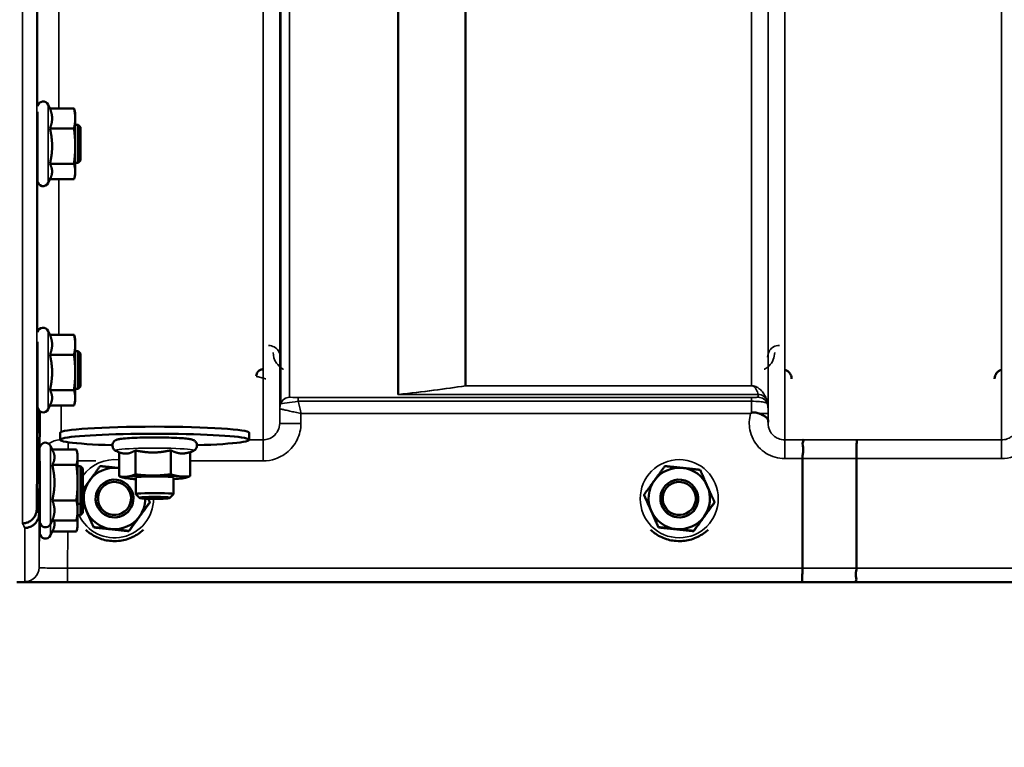
# Model space of a CAD drawing. Units: millimetres. Extents: x 0 to 9900, y 0 to 7000.
# Drawn here: x 2091 to 2299, y 4029 to 4183 of the extents above; entities that cross this region are included whole.
import ezdxf

# ---------------------------------------------------------------- set-up
doc = ezdxf.new("R2010")
doc.units = ezdxf.units.MM
doc.header["$LTSCALE"] = 33.333333
for name, color, linetype, lineweight in [('Dimension (ISO)', 7, 'Continuous', 25), ('Visible (ISO)', 7, 'Continuous', 50), ('Visible Narrow (ISO)', 7, 'Continuous', 35)]:
    doc.layers.add(name, color=color, linetype=linetype, lineweight=lineweight)
doc.styles.add('Note Text (ISO)', font='tahoma.ttf')
doc.dimstyles.new('TRICEL', dxfattribs={"dimscale": 33.333333, "dimtxt": 3.5, "dimasz": 1.2, "dimexe": 3.175, "dimexo": 2, "dimgap": 0.15, "dimtad": 1, "dimdec": 0, "dimlfac": 0.1, "dimrnd": 1e-08, "dimzin": 0, "dimdsep": 46, "dimtxsty": 'Note Text (ISO)', "dimblk": 'Filled-1', "dimcen": 0.09, "dimdle": 10, "dimclrd": 256, "dimclre": 256, "dimclrt": 256, "dimadec": 0, "dimazin": 0, "dimtfac": 0.2, "dimtdec": 0, "dimtmove": 0, "dimatfit": 3, "dimfxl": 1, "dimtolj": 1, "dimtzin": 0, "dimlwd": -1, "dimlwe": -1, "dimarcsym": 0})

# ---------------------------------------------------------------- blocks, each defined once
blk = doc.blocks.new('Filled-1')
at = {"color": 0}
for p, q in [((0, 0), (-1, 0.25)), ((-1, 0.25), (-1, -0.25)), ((-1, 0), (0, 0)), ((-1, -0.25), (0, 0))]:
    blk.add_line(p, q, dxfattribs=at)
at = {"color": 0, "flags": 128}
blk.add_lwpolyline([(-1, -0.25), (0, 0), (-1, 0.25), (-1, -0.25)], dxfattribs=at)
at = {"color": 0}
blk.add_solid([(-1, -0.25), (0, 0), (-1, 0.25), (-1, -0.25)], dxfattribs=at)
blk = doc.blocks.new('*D10')
at = {"layer": 'Defpoints', "color": 0, "transparency": 16777216}
for p in [(782.31, 4884.21), (7392.67, 4884.21), (7392.67, 3804.69)]:
    blk.add_point(p, dxfattribs=at)
at = {"layer": 'Dimension (ISO)', "transparency": 16777216}
for p, q in [((782.31, 4817.55), (782.31, 3698.86)), ((7392.67, 4817.55), (7392.67, 3698.86)), ((822.31, 3804.69), (7352.67, 3804.69))]:
    blk.add_line(p, q, dxfattribs=at)
at = {"layer": 'Dimension (ISO)', "transparency": 16777216, "xscale": 40.0000015894572, "yscale": 40.0000015894572, "zscale": 40.0000015894572, "rotation": 180}
blk.add_blockref('Filled-1', (782.31, 3804.69), dxfattribs=at)
at = {"layer": 'Dimension (ISO)', "transparency": 16777216, "xscale": 40.0000015894572, "yscale": 40.0000015894572, "zscale": 40.0000015894572}
blk.add_blockref('Filled-1', (7392.67, 3804.69), dxfattribs=at)
at = {"layer": 'Dimension (ISO)', "transparency": 16777216, "insert": (3965.93, 3930.98), "char_height": 116.667, "attachment_point": 1, "style": 'Note Text (ISO)'}
blk.add_mtext('\\A1;661', dxfattribs=at)

msp = doc.modelspace()

# ---------------------------------------------------------------- linework, layer by layer
at = {"layer": 'Visible (ISO)'}
for p, q in [((2096.99, 4164.39), (2096.63, 4165.16)), ((2094.34, 4149.15), (2094.34, 4163.66)), ((2096.98, 4164.39), (2102.08, 4164.39)), ((2102.34, 4163.4), (2102.15, 4164.12)), ((2102.34, 4162.27), (2102.34, 4163.4)), ((2094.34, 4160.9), (2094.33, 4160.9)), ((2102.34, 4156.41), (2102.34, 4162.27)), ((2102.97, 4160.9), (2102.34, 4160.9)), ((2102.97, 4152.9), (2102.97, 4160.9)), ((2103.47, 4160.4), (2102.97, 4160.9)), ((2096.98, 4160.16), (2102.08, 4160.16)), ((2103.47, 4160.4), (2103.47, 4153.4)), ((2102.34, 4151.05), (2102.34, 4156.41)), ((2094.34, 4152.9), (2094.27, 4152.9)), ((2096.98, 4152.67), (2102.08, 4152.67)), ((2102.97, 4152.9), (2102.34, 4152.9)), ((2103.47, 4153.4), (2102.97, 4152.9)), ((2102.34, 4150.4), (2102.15, 4149.69)), ((2102.34, 4150.4), (2102.34, 4151.05)), ((2097.12, 4149.69), (2096.63, 4148.65)), ((2096.99, 4149.42), (2102.08, 4149.42)), ((2096.99, 4116.54), (2096.63, 4117.32)), ((2094.34, 4101.31), (2094.34, 4115.06)), ((2096.98, 4116.54), (2102.08, 4116.54)), ((2102.34, 4115.56), (2102.15, 4116.27)), ((2102.34, 4114.43), (2102.34, 4115.56)), ((2094.34, 4113.06), (2094.34, 4113.06)), ((2102.34, 4108.57), (2102.34, 4114.43)), ((2102.97, 4113.06), (2102.34, 4113.06)), ((2102.97, 4105.06), (2102.97, 4113.06)), ((2103.47, 4112.56), (2102.97, 4113.06)), ((2096.98, 4112.31), (2102.08, 4112.31)), ((2103.47, 4112.56), (2103.47, 4105.56)), ((2102.34, 4103.2), (2102.34, 4108.57)), ((2094.34, 4105.06), (2094.27, 4105.06)), ((2096.98, 4104.83), (2102.08, 4104.83)), ((2102.97, 4105.06), (2102.34, 4105.06)), ((2103.47, 4105.56), (2102.97, 4105.06)), ((2102.34, 4102.56), (2102.15, 4101.85)), ((2102.34, 4102.56), (2102.34, 4103.2)), ((2094.18, 4079.6), (2094.37, 4101.07)), ((2094.87, 4100.32), (2094.68, 4078.63)), ((2097.12, 4101.85), (2096.63, 4100.8)), ((2096.99, 4101.57), (2102.08, 4101.57)), ((2099.15, 4095.81), (2099.15, 4094.32)), ((2139.15, 4095.81), (2139.15, 4094.32)), ((2097.62, 4091.98), (2097.13, 4093.03)), ((2097.49, 4092.25), (2102.58, 4092.25)), ((2102.84, 4091.27), (2102.65, 4091.98)), ((2111.66, 4091.65), (2110.97, 4091.96)), ((2115.06, 4092.09), (2115.06, 4087.01)), ((2122.56, 4092.11), (2122.56, 4087.03)), ((2126.65, 4091.65), (2127.33, 4091.96)), ((2094.84, 4077.02), (2094.84, 4089.82)), ((2102.84, 4090.63), (2102.84, 4091.27)), ((2102.84, 4085.26), (2102.84, 4090.63)), ((2111.66, 4091.66), (2111.66, 4086.58)), ((2126.65, 4091.71), (2126.65, 4086.63)), ((2256.2, 4067.2), (2256.2, 4090.34)), ((2267.65, 4090.33), (2267.65, 4067.2)), ((2094.84, 4088.77), (2094.84, 4088.77)), ((2097.48, 4089), (2102.58, 4089)), ((2103.47, 4088.77), (2102.84, 4088.77)), ((2103.47, 4080.77), (2103.47, 4088.77)), ((2103.97, 4088.27), (2103.47, 4088.77)), ((2103.97, 4088.27), (2103.97, 4081.27)), ((2112.84, 4086.23), (2112.48, 4086.33)), ((2115.15, 4086.33), (2115.15, 4082.81)), ((2123.15, 4086.33), (2123.15, 4082.81)), ((2125.46, 4086.23), (2125.63, 4086.28)), ((2102.84, 4079.4), (2102.84, 4085.26)), ((2097.48, 4081.51), (2102.58, 4081.51)), ((2106.65, 4081.91), (2106.65, 4081.91)), ((2114.65, 4081.91), (2114.65, 4081.91)), ((2115.93, 4082.03), (2115.16, 4082.79)), ((2122.38, 4082.03), (2123.14, 4082.79)), ((2222.69, 4082.65), (2222.69, 4082.7)), ((2226.15, 4081.91), (2226.15, 4081.91)), ((2234.15, 4081.91), (2234.15, 4081.91)), ((2094.84, 4080.77), (2094.77, 4080.77)), ((2103.47, 4080.77), (2102.84, 4080.77)), ((2102.84, 4078.27), (2102.84, 4079.4)), ((2103.97, 4081.27), (2103.47, 4080.77)), ((2103.47, 4078.38), (2103.47, 4080.77)), ((2103.97, 4081.27), (2103.97, 4078.88)), ((2118.12, 4081.07), (2118.12, 4081.11)), ((2237.62, 4081.07), (2237.62, 4081.11)), ((2094.67, 4078.38), (2094.67, 4078.38)), ((2094.84, 4078.38), (2094.77, 4078.38)), ((2097.49, 4077.28), (2097.13, 4076.51)), ((2097.48, 4077.28), (2102.58, 4077.28)), ((2102.84, 4078.27), (2102.65, 4077.56)), ((2103.47, 4078.38), (2102.84, 4078.38)), ((2102.84, 4076.53), (2102.84, 4078.27)), ((2103.97, 4078.88), (2103.47, 4078.38)), ((2094.84, 4074.63), (2094.84, 4077.02)), ((2102.84, 4075.88), (2102.65, 4075.17)), ((2102.84, 4075.88), (2102.84, 4076.53)), ((2106.24, 4075.79), (2106.24, 4075.84)), ((2225.74, 4075.79), (2225.74, 4075.84)), ((2097.62, 4075.17), (2097.13, 4074.13)), ((2097.49, 4074.9), (2102.58, 4074.9)), ((2113.7, 4075), (2113.7, 4075.05)), ((2233.2, 4075), (2233.2, 4075.05)), ((2090, 4064.22), (2527.88, 4064.22))]:
    msp.add_line(p, q, dxfattribs=at)
for centre, start, end in [((2095.54, 4164.65), 25, 168.554), ((2095.54, 4149.15), 180, 335), ((2095.54, 4116.81), 25, 167.5465), ((2095.54, 4101.31), 180, 335), ((2096.04, 4092.52), 25, 167.0637), ((2096.04, 4077.02), 180, 335), ((2096.04, 4074.63), 180, 335)]:
    msp.add_arc(centre, 1.2, start, end, dxfattribs=at)
for centre, major_axis, ratio, start_param, end_param in [((2119.15, 4095.81), (-20, 0), 0.064374, 3.141593, 6.283185), ((2119.15, 4094.32), (20, 0), 0.064374, 5.176309, 10.531655), ((2110.65, 4081.91), (-6.5, 0), 0.999962, 4.60673, 5.653928), ((2110.65, 4081.91), (-6.5, 0), 0.999962, 4.557186, 4.60673), ((2230.15, 4081.91), (-6.5, 0), 0.999962, 4.60673, 5.653928), ((2230.15, 4081.91), (-6.5, 0), 0.999962, 3.559532, 4.60673), ((2110.65, 4081.91), (-6.5, 0), 0.999962, 5.653928, 6.701125), ((2119.15, 4086.33), (-6.5, 0), 0.064374, 5.812047, 6.859245), ((2119.15, 4086.33), (-6.5, 0), 0.064374, 4.76485, 5.812047), ((2119.15, 4086.33), (6.5, 0), 0.064374, 3.717652, 4.049515), ((2119.15, 4086.33), (4, 0), 0.064374, 6.276769, 9.431195), ((2119.15, 4086.33), (-6.5, 0), 0.064374, 3.717652, 4.76485), ((2119.15, 4086.33), (6.5, 0), 0.064374, 5.375263, 5.812047), ((2119.15, 4086.33), (6.5, 0), 0.064374, 5.812047, 6.859245), ((2230.15, 4081.91), (-6.5, 0), 0.999962, 5.653928, 6.701125), ((2230.15, 4081.91), (6.5, 0), 0.999962, 5.653928, 6.701125), ((2110.65, 4081.91), (-4, 0), 0.999962, 6.26752, 9.440444), ((2119.15, 4082.81), (4, 0), 0.064374, 6.218633, 9.489331), ((2110.65, 4081.91), (6.5, 0), 0.999962, 5.653928, 6.278917), ((2230.15, 4081.91), (-4, 0), 0.999962, 6.26752, 9.440444), ((2110.65, 4081.91), (6.5, 0), 0.999962, 3.559532, 4.60673), ((2110.65, 4081.91), (6.5, 0), 0.999962, 4.60673, 5.653928), ((2230.15, 4081.91), (6.5, 0), 0.999962, 3.559532, 4.60673), ((2230.15, 4081.91), (6.5, 0), 0.999962, 4.60673, 5.653928)]:
    msp.add_ellipse(centre, major_axis=major_axis, ratio=ratio, start_param=start_param, end_param=end_param, dxfattribs=at)
for centre, major_axis, ratio in [((2110.65, 4081.91), (-3.46, 2), 0.999981), ((2110.65, 4081.92), (3.03, -1.75), 0.999981), ((2230.15, 4081.91), (-3.46, 2), 0.999981), ((2230.15, 4081.92), (3.03, -1.75), 0.999981), ((2119.15, 4082.04), (-3.23, 0), 0.064374)]:
    msp.add_ellipse(centre, major_axis=major_axis, ratio=ratio, dxfattribs=at)
for points, weights in [([(2097.45, 4162.27), (2097.45, 4163.25), (2096.98, 4164.39)], [1, 1.05008356558, 1.02350695612]), ([(2102.08, 4164.39), (2102.12, 4164.25), (2102.15, 4164.12)], [1, 1.00582909033, 1.00986772201]), ([(2102.34, 4162.27), (2102.34, 4163.25), (2102.08, 4164.39)], [1, 1.0379548493, 1]), ([(2096.98, 4160.16), (2097.45, 4161.29), (2097.45, 4162.27)], [1.02350695612, 1.05008356558, 1]), ([(2102.08, 4160.16), (2102.34, 4161.29), (2102.34, 4162.27)], [1, 1.0379548493, 1]), ([(2097.45, 4156.41), (2097.45, 4158.15), (2096.98, 4160.16)], [1, 1.05008356558, 1.02350695612]), ([(2102.34, 4156.41), (2102.34, 4158.15), (2102.08, 4160.16)], [1, 1.0379548493, 1]), ([(2096.98, 4152.67), (2097.45, 4154.68), (2097.45, 4156.41)], [1.02350695612, 1.05008356558, 1]), ([(2102.08, 4152.67), (2102.34, 4154.68), (2102.34, 4156.41)], [1, 1.0379548493, 1]), ([(2097.45, 4151.05), (2097.45, 4151.8), (2096.98, 4152.67)], [1, 1.05008356558, 1.02350695612]), ([(2102.34, 4151.05), (2102.34, 4151.8), (2102.08, 4152.67)], [1, 1.0379548493, 1]), ([(2097.12, 4149.69), (2097.45, 4150.4), (2097.45, 4151.05)], [1.02990676101, 1.04231581159, 1]), ([(2102.08, 4149.42), (2102.34, 4150.29), (2102.34, 4151.05)], [1, 1.0379548493, 1]), ([(2097.45, 4114.43), (2097.45, 4115.41), (2096.98, 4116.54)], [1, 1.05008356558, 1.02350695612]), ([(2102.08, 4116.54), (2102.12, 4116.41), (2102.15, 4116.27)], [1, 1.00582909033, 1.00986772201]), ([(2102.34, 4114.43), (2102.34, 4115.41), (2102.08, 4116.54)], [1, 1.0379548493, 1]), ([(2096.98, 4112.31), (2097.45, 4113.45), (2097.45, 4114.43)], [1.02350695612, 1.05008356558, 1]), ([(2102.08, 4112.31), (2102.34, 4113.45), (2102.34, 4114.43)], [1, 1.0379548493, 1]), ([(2097.45, 4108.57), (2097.45, 4110.31), (2096.98, 4112.31)], [1, 1.05008356558, 1.02350695612]), ([(2102.34, 4108.57), (2102.34, 4110.31), (2102.08, 4112.31)], [1, 1.0379548493, 1]), ([(2096.98, 4104.83), (2097.45, 4106.83), (2097.45, 4108.57)], [1.02350695612, 1.05008356558, 1]), ([(2102.08, 4104.83), (2102.34, 4106.83), (2102.34, 4108.57)], [1, 1.0379548493, 1]), ([(2097.45, 4103.2), (2097.45, 4103.96), (2096.98, 4104.83)], [1, 1.05008356558, 1.02350695612]), ([(2102.34, 4103.2), (2102.34, 4103.96), (2102.08, 4104.83)], [1, 1.0379548493, 1]), ([(2097.12, 4101.85), (2097.45, 4102.56), (2097.45, 4103.2)], [1.02990676101, 1.04231581159, 1]), ([(2102.08, 4101.57), (2102.34, 4102.45), (2102.34, 4103.2)], [1, 1.0379548493, 1]), ([(2097.95, 4090.63), (2097.95, 4091.27), (2097.62, 4091.98)], [1, 1.04231583978, 1.02990674448]), ([(2102.84, 4090.63), (2102.84, 4091.38), (2102.58, 4092.25)], [1, 1.0379548493, 1]), ([(2113.36, 4091.41), (2114.15, 4091.51), (2115.06, 4092.09)], [1, 1.05008356558, 1.02350695612]), ([(2115.06, 4092.09), (2117.07, 4091.63), (2118.81, 4091.63)], [1.02350695612, 1.05008356558, 1]), ([(2118.81, 4091.63), (2120.55, 4091.64), (2122.56, 4092.11)], [1, 1.05008356558, 1.02350695612]), ([(2122.56, 4092.11), (2123.65, 4091.54), (2124.6, 4091.44)], [1.02350695612, 1.05008356558, 1]), ([(2097.48, 4089), (2097.95, 4089.87), (2097.95, 4090.63)], [1.02350695612, 1.05008356558, 1]), ([(2102.58, 4089), (2102.84, 4089.87), (2102.84, 4090.63)], [1, 1.0379548493, 1]), ([(2111.66, 4091.66), (2112.57, 4091.31), (2113.36, 4091.41)], [1.02350695612, 1.05008356558, 1]), ([(2124.6, 4091.44), (2125.55, 4091.35), (2126.65, 4091.71)], [1, 1.05008356558, 1.02350695612]), ([(2097.95, 4085.26), (2097.95, 4086.99), (2097.48, 4089)], [1, 1.05008356558, 1.02350695612]), ([(2102.84, 4085.26), (2102.84, 4086.99), (2102.58, 4089)], [1, 1.0379548493, 1]), ([(2105.4, 4085.73), (2106.42, 4087.14), (2107.61, 4088.76)], [1, 1.0379548493, 1]), ([(2107.61, 4088.76), (2109.61, 4088.55), (2111.34, 4088.37)], [1, 1.0379548493, 1]), ([(2111.34, 4088.37), (2111.5, 4088.35), (2111.66, 4088.34)], [1, 1.00337967604, 1.00615746798]), ([(2224.9, 4085.73), (2225.92, 4087.14), (2227.11, 4088.76)], [1, 1.0379548493, 1]), ([(2227.11, 4088.76), (2229.11, 4088.55), (2230.84, 4088.37)], [1, 1.0379548493, 1]), ([(2230.84, 4088.37), (2232.57, 4088.19), (2234.57, 4087.97)], [1, 1.0379548493, 1]), ([(2234.57, 4087.97), (2235.39, 4086.14), (2236.09, 4084.54)], [1, 1.0379548493, 1]), ([(2103.97, 4083.78), (2104.71, 4084.79), (2105.4, 4085.73)], [1.01695146656, 1.0251780268, 1]), ([(2112.48, 4086.33), (2112.09, 4086.43), (2111.66, 4086.58)], [1.01791513184, 1.01448748236, 1]), ([(2111.66, 4086.58), (2112.57, 4086.42), (2113.36, 4086.52)], [1, 1.0379548493, 1]), ([(2113.36, 4086.52), (2114.15, 4086.62), (2115.06, 4087.01)], [1, 1.0379548493, 1]), ([(2115.06, 4087.01), (2117.07, 4086.75), (2118.81, 4086.75)], [1, 1.0379548493, 1]), ([(2118.81, 4086.75), (2120.55, 4086.76), (2122.56, 4087.03)], [1, 1.0379548493, 1]), ([(2122.56, 4087.03), (2123.65, 4086.66), (2124.6, 4086.56)], [1, 1.0379548493, 1]), ([(2124.6, 4086.56), (2125.55, 4086.47), (2126.65, 4086.63)], [1, 1.0379548493, 1]), ([(2126.65, 4086.63), (2126.11, 4086.4), (2125.63, 4086.28)], [1, 1.02208129125, 1.01846976947]), ([(2222.69, 4082.7), (2223.87, 4084.32), (2224.9, 4085.73)], [1, 1.0379548493, 1]), ([(2097.48, 4081.51), (2097.95, 4083.52), (2097.95, 4085.26)], [1.02350695612, 1.05008356558, 1]), ([(2102.58, 4081.51), (2102.84, 4083.52), (2102.84, 4085.26)], [1, 1.0379548493, 1]), ([(2236.09, 4084.54), (2236.8, 4082.95), (2237.62, 4081.11)], [1, 1.0379548493, 1]), ([(2097.95, 4079.4), (2097.95, 4080.38), (2097.48, 4081.51)], [1, 1.05008356558, 1.02350695612]), ([(2102.84, 4079.4), (2102.84, 4080.38), (2102.58, 4081.51)], [1, 1.0379548493, 1]), ([(2117.79, 4081.85), (2117.95, 4081.49), (2118.12, 4081.11)], [1.01216394963, 1.00760631174, 1]), ([(2224.21, 4079.27), (2223.51, 4080.86), (2222.69, 4082.7)], [1, 1.0379548493, 1]), ([(2224.21, 4079.23), (2223.51, 4080.82), (2222.69, 4082.65)], [1, 1.05008356558, 1.02350695612]), ([(2097.48, 4077.28), (2097.95, 4078.42), (2097.95, 4079.4)], [1.02350695612, 1.05008356558, 1]), ([(2102.58, 4077.28), (2102.84, 4078.42), (2102.84, 4079.4)], [1, 1.0379548493, 1]), ([(2104.71, 4079.27), (2104.35, 4080.08), (2103.97, 4080.93)], [1, 1.0190730026, 1.01897694328]), ([(2104.71, 4079.23), (2104.35, 4080.04), (2103.97, 4080.89)], [1, 1.02502244338, 1.03090943335]), ([(2118.12, 4081.11), (2116.93, 4079.49), (2115.91, 4078.08)], [1, 1.0379548493, 1]), ([(2118.12, 4081.07), (2116.93, 4079.45), (2115.91, 4078.04)], [1.02350695612, 1.05008356558, 1]), ([(2237.62, 4081.11), (2236.43, 4079.49), (2235.41, 4078.08)], [1, 1.0379548493, 1]), ([(2237.62, 4081.07), (2236.43, 4079.45), (2235.41, 4078.04)], [1.02350695612, 1.05008356558, 1]), ([(2097.95, 4076.53), (2097.95, 4076.9), (2097.84, 4077.28)], [1, 1.02408469758, 1.03044131439]), ([(2102.65, 4077.56), (2102.62, 4077.42), (2102.58, 4077.28)], [1.00986769264, 1.00582906913, 1]), ([(2102.84, 4076.53), (2102.84, 4077.1), (2102.7, 4077.71)], [1, 1.02837579807, 1.01432297735]), ([(2106.24, 4075.84), (2105.42, 4077.68), (2104.71, 4079.27)], [1, 1.0379548493, 1]), ([(2106.24, 4075.79), (2105.42, 4077.63), (2104.71, 4079.23)], [1.02350695612, 1.05008356558, 1]), ([(2115.91, 4078.08), (2114.88, 4076.67), (2113.7, 4075.05)], [1, 1.0379548493, 1]), ([(2115.91, 4078.04), (2114.88, 4076.63), (2113.7, 4075)], [1, 1.05008356558, 1.02350695612]), ([(2225.74, 4075.84), (2224.92, 4077.68), (2224.21, 4079.27)], [1, 1.0379548493, 1]), ([(2225.74, 4075.79), (2224.92, 4077.63), (2224.21, 4079.23)], [1.02350695612, 1.05008356558, 1]), ([(2235.41, 4078.08), (2234.38, 4076.67), (2233.2, 4075.05)], [1, 1.0379548493, 1]), ([(2235.41, 4078.04), (2234.38, 4076.63), (2233.2, 4075)], [1, 1.05008356558, 1.02350695612]), ([(2097.62, 4075.17), (2097.95, 4075.88), (2097.95, 4076.53)], [1.02990676101, 1.04231581159, 1]), ([(2102.58, 4074.9), (2102.84, 4075.77), (2102.84, 4076.53)], [1, 1.0379548493, 1]), ([(2109.97, 4075.44), (2108.24, 4075.63), (2106.24, 4075.84)], [1, 1.0379548493, 1]), ([(2109.97, 4075.4), (2108.24, 4075.58), (2106.24, 4075.79)], [1, 1.05008356558, 1.02350695612]), ([(2113.7, 4075.05), (2111.7, 4075.26), (2109.97, 4075.44)], [1, 1.0379548493, 1]), ([(2113.7, 4075), (2111.7, 4075.22), (2109.97, 4075.4)], [1.02350695612, 1.05008356558, 1]), ([(2229.47, 4075.44), (2227.74, 4075.63), (2225.74, 4075.84)], [1, 1.0379548493, 1]), ([(2229.47, 4075.4), (2227.74, 4075.58), (2225.74, 4075.79)], [1, 1.05008356558, 1.02350695612]), ([(2233.2, 4075.05), (2231.2, 4075.26), (2229.47, 4075.44)], [1, 1.0379548493, 1]), ([(2233.2, 4075), (2231.2, 4075.22), (2229.47, 4075.4)], [1.02350695612, 1.05008356558, 1])]:
    msp.add_rational_spline(points, weights, degree=2, dxfattribs=at)
for points, knots in [([(2094.31, 4158.72), (2094.31, 4159.2), (2094.31, 4159.67), (2094.32, 4160.43), (2094.33, 4160.72), (2094.33, 4161.08), (2094.34, 4161.17), (2094.34, 4161.13), (2094.34, 4161.04), (2094.34, 4160.9)], [0, 0, 0, 0, 0.1595334, 0.1595334, 0.3190669, 0.3190669, 0.4785936, 0.4785936, 0.5997424, 0.5997424, 0.5997424, 0.5997424]), ([(2094.28, 4152.9), (2094.28, 4152.72), (2094.27, 4152.63), (2094.27, 4152.68), (2094.27, 4152.82), (2094.27, 4153.28), (2094.27, 4153.62), (2094.27, 4154.46), (2094.28, 4154.96), (2094.28, 4155.96), (2094.29, 4156.54), (2094.3, 4157.67), (2094.3, 4158.24), (2094.31, 4158.72)], [1.600541, 1.600541, 1.600541, 1.600541, 1.7582223, 1.7582223, 1.9188805, 1.9188805, 2.0795387, 2.0795387, 2.2401969, 2.2401969, 2.4008587, 2.4008587, 2.5615204, 2.5615204, 2.5615204, 2.5615204]), ([(2094.31, 4110.18), (2094.31, 4110.69), (2094.31, 4111.21), (2094.32, 4112.11), (2094.33, 4112.48), (2094.33, 4113.01), (2094.34, 4113.2), (2094.34, 4113.35), (2094.34, 4113.3), (2094.34, 4113.13), (2094.34, 4113.1), (2094.34, 4113.06)], [0, 0, 0, 0, 0.1595334, 0.1595334, 0.3190669, 0.3190669, 0.4785936, 0.4785936, 0.6381203, 0.6381203, 0.6728856, 0.6728856, 0.6728856, 0.6728856]), ([(2094.27, 4105.06), (2094.27, 4104.96), (2094.27, 4104.89), (2094.27, 4104.77), (2094.27, 4104.82), (2094.27, 4105.09), (2094.27, 4105.34), (2094.27, 4106.04), (2094.28, 4106.48), (2094.28, 4107.41), (2094.29, 4107.96), (2094.3, 4109.09), (2094.3, 4109.66), (2094.31, 4110.18)], [1.6727778, 1.6727778, 1.6727778, 1.6727778, 1.7582223, 1.7582223, 1.9188805, 1.9188805, 2.0795387, 2.0795387, 2.2401969, 2.2401969, 2.4008587, 2.4008587, 2.5615204, 2.5615204, 2.5615204, 2.5615204]), ([(2142.14, 4109.23), (2142.04, 4109.23), (2141.93, 4109.22), (2141.73, 4109.17), (2141.64, 4109.14), (2141.36, 4109.02), (2141.2, 4108.91), (2140.89, 4108.6), (2140.8, 4108.42), (2140.68, 4108.12), (2140.64, 4107.94), (2140.64, 4107.75), (2140.64, 4107.75), (2140.64, 4107.74)], [-0.1763638, -0.1763638, -0.1763638, -0.1763638, -0.158287, -0.158287, -0.1401188, -0.1401188, -0.105004, -0.105004, -0.0604453, -0.0604453, 0, 0, 0.0006144, 0.0006144, 0.0006144, 0.0006144]), ([(2253.92, 4107.24), (2253.92, 4107.25), (2253.92, 4107.25), (2253.92, 4107.47), (2253.88, 4107.69), (2253.75, 4108.04), (2253.66, 4108.24), (2253.36, 4108.63), (2253.19, 4108.79), (2252.82, 4109.03), (2252.62, 4109.11), (2252.41, 4109.16)], [-0.3343161, -0.3343161, -0.3343161, -0.3343161, -0.3331542, -0.3331542, -0.214672, -0.214672, -0.1323258, -0.1323258, -0.0653174, -0.0653174, 0, 0, 0, 0]), ([(2298.39, 4109.16), (2298.19, 4109.11), (2297.99, 4109.03), (2297.62, 4108.79), (2297.45, 4108.63), (2297.14, 4108.24), (2297.05, 4108.04), (2296.93, 4107.69), (2296.89, 4107.47), (2296.89, 4107.25), (2296.89, 4107.25), (2296.89, 4107.24)], [-0.1886063, -0.1886063, -0.1886063, -0.1886063, -0.1516284, -0.1516284, -0.1136932, -0.1136932, -0.0670751, -0.0670751, 0, 0, 0.0006578, 0.0006578, 0.0006578, 0.0006578]), ([(2245.24, 4099.85), (2245.24, 4099.85), (2245.24, 4099.85), (2245.24, 4099.85), (2245.24, 4099.85), (2245.24, 4099.85), (2245.24, 4099.85), (2245.24, 4099.85), (2245.24, 4099.85), (2245.24, 4099.85), (2245.24, 4099.85), (2245.24, 4099.85), (2245.24, 4099.85), (2245.24, 4099.85), (2245.24, 4099.85), (2245.24, 4099.85), (2245.24, 4099.85), (2245.24, 4099.86), (2245.24, 4099.86), (2245.24, 4099.86), (2245.24, 4099.86), (2245.24, 4099.86), (2245.24, 4099.86), (2245.24, 4099.86), (2245.24, 4099.86), (2245.25, 4099.86), (2245.25, 4099.87), (2245.27, 4099.88), (2245.28, 4099.89), (2245.3, 4099.91), (2245.32, 4099.92), (2245.37, 4099.96), (2245.41, 4099.99), (2245.44, 4100.02)], [-0.02633841, -0.02633841, -0.02633841, -0.02633841, -0.02633462, -0.02633462, -0.02630836, -0.02630836, -0.02629501, -0.02629501, -0.02628604, -0.02628604, -0.02627779, -0.02627779, -0.02626869, -0.02626869, -0.0262527, -0.0262527, -0.0261425, -0.0261425, -0.02609595, -0.02609595, -0.02599366, -0.02599366, -0.0257701, -0.0257701, -0.0253263, -0.0253263, -0.02300463, -0.02300463, -0.0197617, -0.0197617, -0.01314457, -0.01314457, -0.00000688, -0.00000688, -0.00000688, -0.00000688]), ([(2245.44, 4100.02), (2245.47, 4100.04), (2245.5, 4100.05), (2245.56, 4100.08), (2245.59, 4100.09), (2245.75, 4100.13), (2245.92, 4100.13), (2246.39, 4100.08), (2246.71, 4100), (2247.03, 4099.87)], [0.0000952, 0.0000952, 0.0000952, 0.0000952, 0.0103786, 0.0103786, 0.019553, 0.019553, 0.0602587, 0.0602587, 0.1188575, 0.1188575, 0.1188575, 0.1188575]), ([(2247.03, 4099.86), (2247.3, 4099.76), (2247.55, 4099.65), (2247.77, 4099.55), (2247.91, 4099.48), (2248.04, 4099.41), (2248.16, 4099.34), (2248.43, 4099.19), (2248.61, 4099.05), (2248.74, 4098.91), (2248.81, 4098.83), (2248.86, 4098.74), (2248.9, 4098.64), (2248.94, 4098.53), (2248.95, 4098.42), (2248.95, 4098.29)], [0.0000936, 0.0000936, 0.0000936, 0.0000936, 0.0947714, 0.0947714, 0.0947714, 0.155503, 0.155503, 0.155503, 0.2901517, 0.2901517, 0.2901517, 0.3644975, 0.3644975, 0.3644975, 0.4502469, 0.4502469, 0.4502469, 0.4502469]), ([(2127.33, 4091.96), (2127.4, 4091.99), (2127.47, 4092.03), (2127.65, 4092.16), (2127.76, 4092.24), (2127.96, 4092.52), (2128.03, 4092.67), (2128.1, 4092.98), (2128.11, 4093.13), (2128.07, 4093.42), (2128.03, 4093.55), (2127.92, 4093.78), (2127.85, 4093.87), (2127.71, 4094.04), (2127.63, 4094.1), (2127.48, 4094.21), (2127.41, 4094.24), (2127.22, 4094.33), (2127.12, 4094.36), (2126.89, 4094.42), (2126.76, 4094.45), (2126.47, 4094.5), (2126.31, 4094.52), (2125.95, 4094.57), (2125.75, 4094.59), (2125.32, 4094.63), (2125.09, 4094.64), (2124.23, 4094.7), (2123.52, 4094.74), (2121.98, 4094.79), (2121.16, 4094.8), (2119.48, 4094.82), (2118.63, 4094.82), (2116.97, 4094.8), (2116.16, 4094.78), (2114.66, 4094.73), (2113.98, 4094.7), (2112.78, 4094.61), (2112.28, 4094.57), (2111.62, 4094.47), (2111.42, 4094.43), (2111.11, 4094.34), (2111.03, 4094.31), (2110.86, 4094.22), (2110.8, 4094.19), (2110.63, 4094.07), (2110.52, 4093.97), (2110.34, 4093.7), (2110.27, 4093.55), (2110.2, 4093.24), (2110.19, 4093.08), (2110.24, 4092.8), (2110.28, 4092.67), (2110.39, 4092.45), (2110.46, 4092.35), (2110.61, 4092.19), (2110.68, 4092.13), (2110.84, 4092.03), (2110.91, 4091.99), (2110.97, 4091.96)], [0.855954, 0.855954, 0.855954, 0.855954, 0.903429, 0.903429, 0.950166, 0.950166, 0.979783, 0.979783, 1.003022, 1.003022, 1.025559, 1.025559, 1.05176, 1.05176, 1.084781, 1.084781, 1.130806, 1.130806, 1.221505, 1.221505, 1.351229, 1.351229, 1.485928, 1.485928, 1.622303, 1.622303, 1.755699, 1.755699, 2.09061, 2.09061, 2.416067, 2.416067, 2.739424, 2.739424, 3.062847, 3.062847, 3.388589, 3.388589, 3.724297, 3.724297, 3.938579, 3.938579, 4.010278, 4.010278, 4.048742, 4.048742, 4.09344, 4.09344, 4.122617, 4.122617, 4.145698, 4.145698, 4.168323, 4.168323, 4.194795, 4.194795, 4.228234, 4.228234, 4.275112, 4.275112, 4.275112, 4.275112]), ([(2256.29, 4094.3), (2256.29, 4094.3), (2256.3, 4094.3), (2256.36, 4094.3), (2256.4, 4094.29), (2256.43, 4094.24), (2256.43, 4094.2), (2256.38, 4094.06), (2256.31, 4093.93), (2256.23, 4093.64), (2256.21, 4093.45), (2256.33, 4092.96), (2256.43, 4092.61), (2256.39, 4091.76), (2256.34, 4091.48), (2256.25, 4090.92), (2256.2, 4090.63), (2256.2, 4090.34)], [-1.372285, -1.372285, -1.372285, -1.372285, -1.360955, -1.360955, -1.164838, -1.164838, -0.975438, -0.975438, -0.599631, -0.599631, -0.305484, -0.305484, -0.16102, -0.16102, -0.085891, -0.085891, -0.000005, -0.000005, -0.000005, -0.000005]), ([(2267.74, 4094.3), (2267.74, 4094.3), (2267.74, 4094.3), (2267.73, 4094.29), (2267.72, 4094.18), (2267.7, 4093.84), (2267.69, 4093.65), (2267.68, 4093.32), (2267.68, 4093.23), (2267.67, 4092.76), (2267.66, 4092.32), (2267.66, 4091.37), (2267.65, 4090.85), (2267.65, 4090.33)], [-0.0015257, -0.0015257, -0.0015257, -0.0015257, 0, 0, 0.1507538, 0.1507538, 0.2646793, 0.2646793, 0.3070388, 0.3070388, 0.4632846, 0.4632846, 0.6195094, 0.6195094, 0.6195094, 0.6195094]), ([(2094.82, 4086.35), (2094.82, 4086.48), (2094.82, 4086.62), (2094.82, 4087.25), (2094.83, 4087.69), (2094.83, 4088.37), (2094.84, 4088.65), (2094.84, 4088.99), (2094.84, 4089.05), (2094.84, 4088.97), (2094.84, 4088.89), (2094.84, 4088.77)], [-2.4430488, -2.4430488, -2.4430488, -2.4430488, -2.401987, -2.401987, -2.2424536, -2.2424536, -2.0829268, -2.0829268, -1.9234001, -1.9234001, -1.8175558, -1.8175558, -1.8175558, -1.8175558]), ([(2094.77, 4080.77), (2094.77, 4080.75), (2094.77, 4080.73), (2094.77, 4080.55), (2094.77, 4080.49), (2094.77, 4080.58), (2094.77, 4080.74), (2094.77, 4081.26), (2094.78, 4081.63), (2094.78, 4082.46), (2094.79, 4082.96), (2094.8, 4084.05), (2094.8, 4084.63), (2094.81, 4085.16), (2094.81, 4085.55), (2094.81, 4085.96), (2094.82, 4086.35)], [-0.8184887, -0.8184887, -0.8184887, -0.8184887, -0.8032981, -0.8032981, -0.6426399, -0.6426399, -0.4819817, -0.4819817, -0.3213235, -0.3213235, -0.1606618, -0.1606618, 0, 0, 0, 0.1184716, 0.1184716, 0.1184716, 0.1184716]), ([(2091.18, 4076.65), (2091.19, 4076.65), (2091.19, 4076.65), (2091.41, 4076.64), (2091.62, 4076.67), (2092.03, 4076.76), (2092.23, 4076.83), (2092.67, 4077.04), (2092.97, 4077.21), (2093.47, 4077.69), (2093.73, 4077.98), (2094.01, 4078.62), (2094.07, 4078.81), (2094.15, 4079.2), (2094.18, 4079.4), (2094.18, 4079.6)], [-0.9087908, -0.9087908, -0.9087908, -0.9087908, -0.9021265, -0.9021265, -0.708652, -0.708652, -0.5177314, -0.5177314, -0.2661305, -0.2661305, -0.1202998, -0.1202998, -0.060382, -0.060382, -0.0000141, -0.0000141, -0.0000141, -0.0000141]), ([(2094.77, 4078.38), (2094.77, 4078.2), (2094.77, 4078.12), (2094.77, 4078.16), (2094.77, 4078.29), (2094.77, 4078.77), (2094.78, 4079.12), (2094.78, 4079.87), (2094.79, 4080.3), (2094.79, 4080.77)], [0.4853854, 0.4853854, 0.4853854, 0.4853854, 0.6426399, 0.6426399, 0.8032981, 0.8032981, 0.9639563, 0.9639563, 1.1078667, 1.1078667, 1.1078667, 1.1078667]), ([(2094.68, 4078.63), (2094.68, 4078.24), (2094.59, 4077.86), (2094.29, 4077.15), (2094.07, 4076.83), (2093.72, 4076.47), (2093.63, 4076.4), (2093.33, 4076.16), (2093.09, 4076.02), (2092.47, 4075.76), (2092.07, 4075.68), (2091.68, 4075.67)], [-0.4695471, -0.4695471, -0.4695471, -0.4695471, -0.3524533, -0.3524533, -0.2352983, -0.2352983, -0.2009648, -0.2009648, -0.118027, -0.118027, 0.0007864, 0.0007864, 0.0007864, 0.0007864]), ([(2105.39, 4074.61), (2106.16, 4074.05), (2107.02, 4073.61), (2108.84, 4073.03), (2109.79, 4072.89), (2111.7, 4072.91), (2112.66, 4073.07), (2114.46, 4073.69), (2115.31, 4074.15), (2116.31, 4074.91), (2116.54, 4075.1), (2116.76, 4075.3)], [0, 0, 0, 0, 0.320001, 0.320001, 0.640003, 0.640003, 0.960006, 0.960006, 1.280009, 1.280009, 1.379806, 1.379806, 1.379806, 1.379806]), ([(2224.89, 4074.61), (2225.66, 4074.05), (2226.52, 4073.61), (2228.34, 4073.03), (2229.29, 4072.89), (2231.2, 4072.91), (2232.16, 4073.07), (2233.96, 4073.69), (2234.81, 4074.15), (2235.81, 4074.91), (2236.04, 4075.1), (2236.26, 4075.3)], [0, 0, 0, 0, 0.320001, 0.320001, 0.640003, 0.640003, 0.960006, 0.960006, 1.280009, 1.280009, 1.379806, 1.379806, 1.379806, 1.379806]), ([(2256.2, 4067.2), (2256.2, 4066.81), (2256.2, 4066.43), (2256.19, 4065.71), (2256.19, 4065.38), (2256.18, 4065.03), (2256.18, 4064.95), (2256.17, 4064.71), (2256.17, 4064.57), (2256.15, 4064.31), (2256.14, 4064.23), (2256.14, 4064.23)], [0, 0, 0, 0, 0.1171674, 0.1171674, 0.2343503, 0.2343503, 0.2676016, 0.2676016, 0.3515625, 0.3515625, 0.4683811, 0.4683811, 0.4683811, 0.4683811]), ([(2267.59, 4064.23), (2267.58, 4064.23), (2267.58, 4064.23), (2267.53, 4064.23), (2267.5, 4064.24), (2267.48, 4064.27), (2267.48, 4064.3), (2267.51, 4064.4), (2267.57, 4064.5), (2267.63, 4064.72), (2267.64, 4064.85), (2267.55, 4065.23), (2267.48, 4065.49), (2267.51, 4066.12), (2267.54, 4066.34), (2267.62, 4066.76), (2267.65, 4066.98), (2267.65, 4067.2)], [-0.002327, -0.002327, -0.002327, -0.002327, 0, 0, 0.0401319, 0.0401319, 0.0787548, 0.0787548, 0.1560255, 0.1560255, 0.2143352, 0.2143352, 0.245013, 0.245013, 0.2615665, 0.2615665, 0.2805821, 0.2805821, 0.2805821, 0.2805821])]:
    msp.add_open_spline(points, degree=3, knots=knots, dxfattribs=at)
for points in [[(2248.96, 4098.25), (2248.96, 4098.18), (2248.96, 4098.1), (2248.96, 4098.03)], [(2104.55, 4075.3), (2104.81, 4075.06), (2105.09, 4074.82), (2105.39, 4074.61)], [(2224.05, 4075.3), (2224.31, 4075.06), (2224.59, 4074.82), (2224.89, 4074.61)]]:
    msp.add_open_spline(points, degree=3, dxfattribs=at)
at = {"layer": 'Visible Narrow (ISO)'}
for p, q in [((2298.35, 4094.3), (2298.35, 5269.28)), ((2142.1, 4094.31), (2142.1, 5268.42)), ((2248.96, 4097.78), (2248.96, 5267.01)), ((2252.46, 5268.85), (2252.46, 4094.3)), ((2145.6, 5266.57), (2145.6, 4097.78)), ((2145.62, 4100.85), (2145.62, 5265.01)), ((2248.93, 5265.04), (2248.93, 4100.85)), ((2145.82, 4101.98), (2145.82, 5264.46)), ((2147.71, 5263.81), (2147.71, 4103.32)), ((2170.57, 4103.9), (2170.57, 5246.21)), ((2170.71, 5245.96), (2170.71, 4103.91)), ((2184.87, 4105.74), (2184.87, 5231.12)), ((2185.01, 5231.12), (2185.01, 4105.75)), ((2245.43, 4105.75), (2245.43, 5231.12)), ((2091.18, 4076.65), (2091.18, 5164.79)), ((2094.18, 5163.65), (2094.18, 4079.6)), ((2098.88, 4219.36), (2098.88, 4164.39)), ((2094.38, 4164.92), (2094.38, 4218.82)), ((2096.63, 4148.65), (2096.63, 4165.16)), ((2094.38, 4117.08), (2094.38, 4148.88)), ((2098.88, 4149.42), (2098.88, 4116.54)), ((2096.63, 4100.8), (2096.63, 4117.32)), ((2185.01, 4105.74), (2185.01, 4105.75)), ((2245.43, 4105.75), (2185.01, 4105.75)), ((2185.01, 4105.74), (2245.43, 4105.74)), ((2245.43, 4105.74), (2245.43, 4105.75)), ((2245.44, 4103.29), (2149.54, 4103.29)), ((2149.54, 4103.29), (2149.54, 4102.46)), ((2149.54, 4102.46), (2245.44, 4102.46)), ((2246.84, 4103.9), (2170.86, 4103.9)), ((2170.86, 4103.89), (2170.86, 4103.9)), ((2170.86, 4103.89), (2246.85, 4103.89)), ((2245.44, 4103.29), (2245.44, 4102.46)), ((2246.85, 4103.31), (2246.85, 4103.89)), ((2248.73, 4102.56), (2248.73, 4101.98)), ((2094.88, 4092.79), (2094.88, 4100.31)), ((2099.38, 4101.57), (2099.38, 4096.01)), ((2145.62, 4100.85), (2145.6, 4097.78)), ((2150.1, 4097.78), (2150.11, 4099.85)), ((2150.11, 4099.85), (2245.24, 4099.85)), ((2248.96, 4098.25), (2248.94, 4099.85)), ((2142.1, 4094.31), (2139.15, 4094.31)), ((2142.1, 4089.85), (2142.1, 4094.31)), ((2256.29, 4094.3), (2252.46, 4094.3)), ((2252.46, 4094.3), (2252.46, 4090.34)), ((2298.35, 4094.3), (2267.74, 4094.3)), ((2298.35, 4090.33), (2298.35, 4094.3)), ((2097.13, 4076.51), (2097.13, 4093.03)), ((2100.87, 4092.25), (2100.87, 4093.79)), ((2102.84, 4089.85), (2106.7, 4089.85)), ((2126.65, 4089.85), (2142.1, 4089.85)), ((2252.46, 4090.34), (2256.2, 4090.34)), ((2267.65, 4090.33), (2298.35, 4090.33)), ((2094.68, 4078.63), (2094.68, 4067.3)), ((2094.78, 4078.38), (2094.68, 4067.3)), ((2091.68, 4064.33), (2091.68, 4075.67)), ((2097.13, 4074.13), (2097.13, 4076.51)), ((2100.68, 4067.2), (2100.74, 4074.9)), ((2256.2, 4067.2), (2100.68, 4067.2)), ((2100.68, 4064.23), (2100.68, 4067.2)), ((2518.58, 4067.2), (2267.65, 4067.2)), ((2100.68, 4064.23), (2256.14, 4064.23)), ((2267.59, 4064.23), (2527.59, 4064.23))]:
    msp.add_line(p, q, dxfattribs=at)
for centre, major_axis, ratio, start_param, end_param in [((2185.01, 4103.75), (-2, 0), 0.998035, 4.712389, 4.782202), ((2185.01, 4103.75), (-0.31, 1.98), 0.804283, 6.091515, 6.177796), ((2147.71, 4101.32), (-2, 0), 0.999871, 4.712389, 5.943348), ((2147.71, 4101.31), (-1.09, -1.68), 0.999572, 3.718672, 4.949632), ((2149.32, 4103.32), (1.61, 0), 0.019595, 3.141534, 3.171578), ((2170.57, 4105.9), (2, 0), 0.999118, 4.712389, 4.782202), ((2245.44, 4100.31), (0.01, -3.72), 0.000025, 4.096346, 4.791377), ((2246.84, 4101.92), (1.95, 0.44), 0.993241, 0.123436, 1.34806), ((2245.9, 4105.21), (0.95, -1.32), 0.024566, 0.033686, 0.122039), ((2246.85, 4101.89), (2, 0), 0.999132, 0.339837, 1.570796), ((2246.85, 4101.32), (2, 0), 0.999872, 0.339837, 1.570796), ((2247.26, 4106.64), (1.47, -4.08), 0.008837, 0.023935, 0.13231), ((2149.12, 4100.82), (-3.5, 0), 0.999871, 5.943348, 6.274459), ((2149.12, 4100.82), (-1.91, -2.93), 0.999571, 4.95119, 5.281697), ((2147.87, 4100.83), (-2.25, 0.01), 0.004553, 6.248307, 6.282977), ((2148.69, 4101.99), (-2.86, -0.01), 0.019643, 6.283116, 6.313161), ((2245.43, 4100.82), (3.5, 0), 0.999872, 0.008727, 0.339837), ((2245.44, 4099.82), (3.5, 0.03), 0.008726, 0.000129, 1.097996), ((2150.1, 4097.74), (-4.5, 0.04), 0.008726, 4.712465, 6.283046), ((2099.38, 4089.84), (4.5, 0), 0.999845, 1.620307, 2.194208), ((2689.29, 4884.21), (-18185.59, -6.91), 0.043439, 1.546968, 1.547597), ((2119.15, 4092.03), (8.26, 0), 0.064374, 6.144403, 9.56356), ((2110.65, 4081.86), (-8.26, 0), 0.999962, 4.590401, 5.654426), ((2689.11, 4884.25), (-18185.59, -6.94), 0.043659, 1.546972, 1.547602), ((2110.65, 4081.86), (8.26, 0), 0.999962, 3.575803, 6.280532), ((2101.29, 4884.23), (-5.43, 817), 0.087671, 2.966797, 2.97379), ((2098.3, 4884.21), (5.43, -820), 0.08735, 6.108234, 6.115227), ((2091.68, 4067.33), (3, 0), 0.999858, 4.712389, 6.274459), ((2528.94, 4884.19), (-18712.38, -7.14), 0.043659, 1.556204, 1.556816), ((2528.81, 4884.21), (-18712.38, -7.17), 0.04382, 1.556207, 1.556819)]:
    msp.add_ellipse(centre, major_axis=major_axis, ratio=ratio, start_param=start_param, end_param=end_param, dxfattribs=at)
msp.add_ellipse((2230.15, 4081.86), major_axis=(8.26, 0), ratio=0.999962, dxfattribs=at)
for points, knots in [([(2145.72, 4111.79), (2145.71, 4112.27), (2145.48, 4113.06), (2144.55, 4114.01), (2143.67, 4114.28), (2143.22, 4114.28)], [-0.1904848, -0.1904848, -0.1904848, -0.1904848, -0.1088485, -0.0544242, 0, 0, 0, 0]), ([(2144.22, 4112.79), (2144.22, 4112.03), (2144.59, 4110.73), (2145.71, 4109.61), (2146.34, 4109.26), (2146.41, 4109.23)], [3.0621353, 3.0621353, 3.0621353, 3.0621353, 3.3872766, 3.6040375, 3.6276475, 3.6276475, 3.6276475, 3.6276475]), ([(2248.15, 4109.23), (2248.21, 4109.26), (2248.56, 4109.45), (2249.85, 4110.45), (2250.33, 4111.77), (2250.34, 4112.79)], [0.3512593, 0.3512593, 0.3512593, 0.3512593, 0.3746386, 0.4830191, 0.9165408, 0.9165408, 0.9165408, 0.9165408]), ([(2251.34, 4114.28), (2250.88, 4114.28), (2250.01, 4114.01), (2249.07, 4113.07), (2248.84, 4112.27), (2248.84, 4111.79)], [-0.1902121, -0.1902121, -0.1902121, -0.1902121, -0.1358658, -0.0815195, 0, 0, 0, 0]), ([(2140.64, 4107.73), (2140.64, 4107.73), (2140.69, 4107.72), (2140.78, 4107.7), (2140.82, 4107.68), (2140.87, 4107.67), (2140.93, 4107.66), (2140.98, 4107.64), (2141.02, 4107.63), (2141.08, 4107.62), (2141.09, 4107.61), (2141.11, 4107.61), (2141.12, 4107.61), (2141.26, 4107.57), (2141.42, 4107.53), (2141.58, 4107.49), (2141.75, 4107.45), (2141.92, 4107.4), (2142.09, 4107.36), (2142.27, 4107.31), (2142.44, 4107.27), (2142.62, 4107.22), (2142.63, 4107.22), (2142.63, 4107.22), (2142.64, 4107.22)], [-0.09427679, -0.09427679, -0.09427679, -0.09427679, -0.07542144, -0.07542144, -0.07542144, -0.06599376, -0.06599376, -0.06599376, -0.05878666, -0.05878666, -0.05878666, -0.05656608, -0.05656608, -0.05656608, -0.03771072, -0.03771072, -0.03771072, -0.01885536, -0.01885536, -0.01885536, 0, 0, 0, 0.00044468, 0.00044468, 0.00044468, 0.00044468]), ([(2248.72, 4102.6), (2248.63, 4102.92), (2248.38, 4103.56), (2247.9, 4104.32), (2247.36, 4104.91), (2246.92, 4105.27), (2246.47, 4105.52), (2246.14, 4105.64), (2245.9, 4105.7), (2245.71, 4105.73), (2245.55, 4105.75), (2245.43, 4105.75)], [2.259365, 2.259365, 2.259365, 2.259365, 2.726795, 3.194224, 3.427939, 3.661654, 3.778511, 3.83694, 3.866154, 3.880761, 3.895368, 3.895368, 3.895368, 3.895368]), ([(2245.43, 4105.74), (2245.48, 4105.74), (2245.55, 4105.73), (2245.63, 4105.71), (2245.74, 4105.67), (2245.88, 4105.6), (2246.07, 4105.44), (2246.26, 4105.22), (2246.49, 4104.87), (2246.7, 4104.43), (2246.8, 4104.08), (2246.84, 4103.9)], [-3.895368, -3.895368, -3.895368, -3.895368, -3.880761, -3.866154, -3.83694, -3.778511, -3.661654, -3.427939, -3.194224, -2.726795, -2.259365, -2.259365, -2.259365, -2.259365]), ([(2145.82, 4101.98), (2145.85, 4101.96), (2146.68, 4102.08), (2148.67, 4102.35), (2149.54, 4102.46)], [0, 0, 0, 0, 0.1684661, 0.2948157, 0.2948157, 0.2948157, 0.2948157]), ([(2149.54, 4103.29), (2149.12, 4103.29), (2148.15, 4103.29), (2147.72, 4103.31), (2147.71, 4103.31)], [-0.2948157, -0.2948157, -0.2948157, -0.2948157, -0.1684661, 0, 0, 0, 0]), ([(2150.11, 4099.85), (2150.11, 4099.86), (2150.11, 4099.87), (2150.02, 4100.27), (2149.85, 4101.07), (2149.66, 4101.93), (2149.56, 4102.37), (2149.54, 4102.46)], [-0.18728204, -0.18728204, -0.18728204, -0.18728204, -0.18665232, -0.18665232, -0.14932186, -0.11199139, -0.10279953, -0.10279953, -0.10279953, -0.10279953]), ([(2170.57, 4103.9), (2170.57, 4103.9), (2170.63, 4103.89), (2170.8, 4103.89), (2170.86, 4103.89)], [0, 0, 0, 0, 0.02606553, 0.04561467, 0.04561467, 0.04561467, 0.04561467]), ([(2170.86, 4103.9), (2170.81, 4103.9), (2170.69, 4103.9), (2170.69, 4103.9), (2170.71, 4103.91)], [-0.04561467, -0.04561467, -0.04561467, -0.04561467, -0.02606553, -0.00000004, -0.00000004, -0.00000004, -0.00000004]), ([(2246.85, 4103.31), (2246.85, 4103.31), (2246.82, 4103.3), (2246.62, 4103.3), (2246.22, 4103.29), (2245.7, 4103.29), (2245.44, 4103.29)], [-0.2727284, -0.2727284, -0.2727284, -0.2727284, -0.194806, -0.1558448, -0.0779224, 0, 0, 0, 0]), ([(2245.44, 4102.46), (2246.04, 4102.46), (2247.25, 4102.43), (2248.2, 4102.28), (2248.66, 4102.07), (2248.73, 4101.98), (2248.73, 4101.98)], [0.0000003, 0.0000003, 0.0000003, 0.0000003, 0.0779224, 0.1558448, 0.194806, 0.2727284, 0.2727284, 0.2727284, 0.2727284]), ([(2145.62, 4100.85), (2145.63, 4100.85), (2145.66, 4100.84), (2145.72, 4100.83), (2145.78, 4100.82), (2145.86, 4100.8), (2145.96, 4100.78), (2146, 4100.78), (2146.03, 4100.77), (2146.07, 4100.76), (2146.25, 4100.72), (2146.49, 4100.67), (2146.75, 4100.61), (2146.92, 4100.57), (2147.12, 4100.53), (2147.31, 4100.49), (2147.46, 4100.46), (2147.62, 4100.42), (2147.77, 4100.39), (2148.14, 4100.3), (2148.52, 4100.22), (2148.91, 4100.13), (2149.3, 4100.04), (2149.7, 4099.95), (2150.09, 4099.86), (2150.1, 4099.86), (2150.11, 4099.86), (2150.11, 4099.85)], [0, 0, 0, 0, 0.0186652, 0.0186652, 0.0186652, 0.0373305, 0.0373305, 0.0373305, 0.0435546, 0.0435546, 0.0435546, 0.0746609, 0.0746609, 0.0746609, 0.0960483, 0.0960483, 0.0960483, 0.1119914, 0.1119914, 0.1119914, 0.1493219, 0.1493219, 0.1493219, 0.1866523, 0.1866523, 0.1866523, 0.187282, 0.187282, 0.187282, 0.187282]), ([(2248.94, 4099.85), (2248.94, 4100.07), (2248.94, 4100.44), (2248.93, 4100.77), (2248.93, 4100.84), (2248.93, 4100.85)], [-0.1536476, -0.1536476, -0.1536476, -0.1536476, -0.0877986, -0.0438993, 0, 0, 0, 0]), ([(2245.24, 4099.85), (2244.93, 4098.74), (2244.85, 4096.84), (2245.91, 4093.76), (2248.33, 4091.12), (2251.09, 4090.34), (2252.46, 4090.34)], [-6.057744, -6.057744, -6.057744, -6.057744, -5.712164, -5.506684, -5.095723, -4.684763, -4.684763, -4.684763, -4.684763]), ([(2298.35, 4090.33), (2299.2, 4090.33), (2300.59, 4090.57), (2302.45, 4091.47), (2304.47, 4093.13), (2305.68, 4095.53), (2305.91, 4098.07), (2305.74, 4099.23), (2305.57, 4099.85)], [0, 0, 0, 0, 0.256792, 0.410868, 0.616302, 1.02717, 1.181245, 1.37299, 1.37299, 1.37299, 1.37299]), ([(2145.6, 4097.78), (2145.59, 4097.27), (2145.35, 4096.22), (2144.42, 4095.08), (2143.27, 4094.44), (2142.48, 4094.31), (2142.1, 4094.31)], [0, 0, 0, 0, 0.354833, 0.709666, 0.975791, 1.241916, 1.241916, 1.241916, 1.241916]), ([(2142.1, 4089.85), (2142.98, 4089.85), (2144.77, 4090.15), (2147.42, 4091.61), (2149.52, 4094.22), (2150.09, 4096.6), (2150.1, 4097.78)], [-1.241916, -1.241916, -1.241916, -1.241916, -0.975791, -0.709666, -0.354833, 0, 0, 0, 0]), ([(2252.46, 4094.3), (2252.01, 4094.3), (2251.55, 4094.4), (2251.13, 4094.57), (2250.96, 4094.64), (2250.79, 4094.72), (2250.63, 4094.82), (2250.4, 4094.96), (2250.19, 4095.13), (2250, 4095.31), (2249.73, 4095.58), (2249.51, 4095.89), (2249.34, 4096.23), (2249.3, 4096.3), (2249.27, 4096.36), (2249.24, 4096.43), (2249.14, 4096.66), (2249.07, 4096.9), (2249.02, 4097.14), (2248.98, 4097.34), (2248.96, 4097.55), (2248.96, 4097.76), (2248.96, 4097.77), (2248.96, 4097.77), (2248.96, 4097.78)], [4.684763, 4.684763, 4.684763, 4.684763, 4.974906, 4.974906, 4.974906, 5.095367, 5.095367, 5.095367, 5.265095, 5.265095, 5.265095, 5.506514, 5.506514, 5.506514, 5.555372, 5.555372, 5.555372, 5.712505, 5.712505, 5.712505, 5.84573, 5.84573, 5.84573, 5.849114, 5.849114, 5.849114, 5.849114]), ([(2301.85, 4097.77), (2301.85, 4097.76), (2301.85, 4097.76), (2301.85, 4097.75), (2301.84, 4097.55), (2301.82, 4097.34), (2301.78, 4097.13), (2301.73, 4096.89), (2301.66, 4096.65), (2301.57, 4096.43), (2301.41, 4096.06), (2301.19, 4095.72), (2300.92, 4095.43), (2300.88, 4095.39), (2300.84, 4095.35), (2300.8, 4095.31), (2300.62, 4095.12), (2300.4, 4094.95), (2300.18, 4094.82), (2300.02, 4094.72), (2299.85, 4094.63), (2299.67, 4094.56), (2299.63, 4094.54), (2299.58, 4094.52), (2299.53, 4094.5), (2299.15, 4094.37), (2298.74, 4094.3), (2298.35, 4094.3)], [-1.164343, -1.164343, -1.164343, -1.164343, -1.160963, -1.160963, -1.160963, -1.027513, -1.027513, -1.027513, -0.870612, -0.870612, -0.870612, -0.616507, -0.616507, -0.616507, -0.580338, -0.580338, -0.580338, -0.41072, -0.41072, -0.41072, -0.290148, -0.290148, -0.290148, -0.256475, -0.256475, -0.256475, 0, 0, 0, 0]), ([(2100.68, 4067.2), (2100.01, 4067.2), (2098.66, 4067.2), (2096.66, 4067.2), (2095.08, 4067.23), (2094.68, 4067.28), (2094.68, 4067.3)], [-1.406387, -1.406387, -1.406387, -1.406387, -1.105018, -0.80365, -0.401825, 0, 0, 0, 0]), ([(2091.68, 4064.33), (2091.68, 4064.31), (2092.29, 4064.27), (2094.66, 4064.24), (2097.64, 4064.23), (2099.67, 4064.23), (2100.68, 4064.23)], [0, 0, 0, 0, 0.401825, 0.80365, 1.105018, 1.406387, 1.406387, 1.406387, 1.406387])]:
    msp.add_open_spline(points, degree=3, knots=knots, dxfattribs=at)
for points in [[(2184.87, 4105.74), (2180.64, 4105.08), (2175.84, 4104.48), (2170.71, 4103.91)], [(2170.86, 4103.9), (2175.98, 4104.47), (2180.78, 4105.08), (2185.01, 4105.74)]]:
    msp.add_open_spline(points, degree=3, dxfattribs=at)

# ---------------------------------------------------------------- dimensions: what is measured, and where the dimension line sits
at = {"layer": 'Dimension (ISO)'}
dim = msp.add_linear_dim(base=(7392.67, 3804.69), p1=(782.31, 4884.21), p2=(7392.67, 4884.21), angle=180, dimstyle='TRICEL', override={"dimgap": 0.15, "dimdec": 0, "dimlfac": 0.1, "dimtol": 0, "dimlim": 0, "dimtp": 0, "dimtm": 0, "dimtdec": 0, "dimtofl": 0, "dimatfit": 1}, dxfattribs=at)
dim.commit()
dim.dimension.update_dxf_attribs({"geometry": '*D10', "text_midpoint": (4087.49, 3804.69), "dimtype": 160})

doc.saveas('drawing.dxf')
